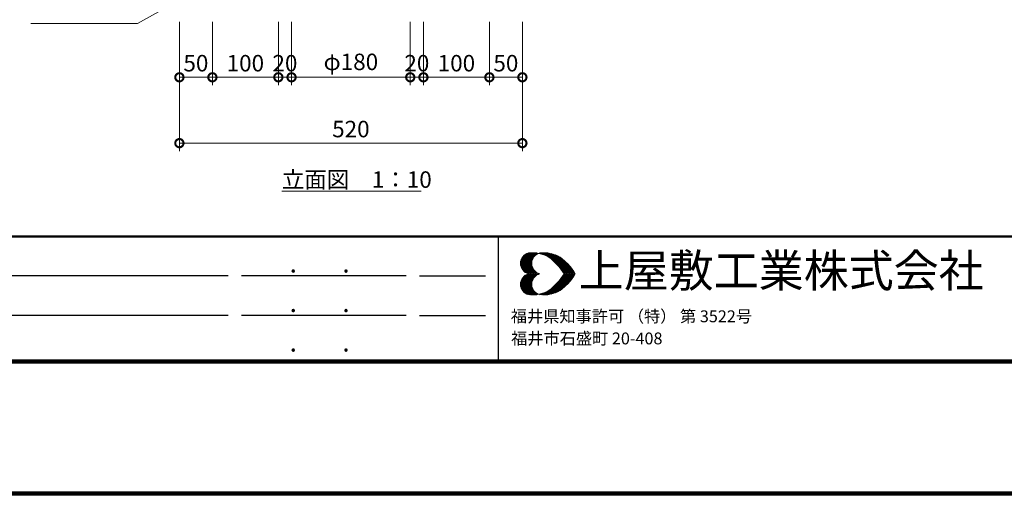
# Model space of a CAD drawing. Extents: x 239703 to 243903, y 8938 to 11908.
# Drawn here: x 240466 to 241959, y 8938 to 9657 of the extents above; entities that cross this region are included whole.
import ezdxf

# ---------------------------------------------------------------- set-up
doc = ezdxf.new("R2010")
doc.units = 0
doc.header["$LTSCALE"] = 50
doc.header["$MEASUREMENT"] = 0
for name, color, linetype, lineweight in [('D-STR-DIM\u3000寸法線、寸法値', 7, 'Continuous', 13), ('D-STR-HTXT\u3000旗上げ', 7, 'Continuous', 13), ('D-STR-TXT\u3000文字列', 7, 'Continuous', 13), ('D-TTL-FRAM\u3000タイトル枠、凡例図枠', 2, 'Continuous', 50), ('D-TTL-LINE\u3000区切り線、罫線', 7, 'Continuous', 25), ('D-TTL-TXT\u3000文字列', 7, 'Continuous', 13), ('D-TTL\u3000外枠', 2, 'Continuous', 140)]:
    doc.layers.add(name, color=color, linetype=linetype, lineweight=lineweight)
doc.styles.add('YOKO_GOTHIC', font='MS Gothic.ttf')

# ---------------------------------------------------------------- blocks, each defined once
blk = doc.blocks.new('_DotSmall')
at = {"color": 0, "linetype": 'ByBlock', "const_width": 0.5}
blk.add_lwpolyline([(-0.0625, 0, 1), (0.0625, 0, 1)], format="xyb", close=True, dxfattribs=at)

msp = doc.modelspace()

# ---------------------------------------------------------------- linework, layer by layer
at = {"layer": 'D-STR-DIM\u3000寸法線、寸法値'}
for p, q in [((240708.4, 9653.9), (240708.4, 9557.9)), ((240708.4, 9653.9), (240708.4, 9457.9)), ((240758.4, 9653.9), (240758.4, 9557.9)), ((240758.4, 9653.9), (240758.4, 9557.9)), ((240858.4, 9653.9), (240858.4, 9557.9)), ((240858.4, 9653.9), (240858.4, 9557.9)), ((240878.4, 9653.9), (240878.4, 9557.9)), ((240878.4, 9653.9), (240878.4, 9557.9)), ((241058.4, 9653.9), (241058.4, 9557.9)), ((241058.4, 9653.9), (241058.4, 9557.9)), ((241078.4, 9653.9), (241078.4, 9557.9)), ((241078.4, 9653.9), (241078.4, 9557.9)), ((241178.4, 9653.9), (241178.4, 9557.9)), ((241178.4, 9653.9), (241178.4, 9557.9)), ((241228.4, 9653.9), (241228.4, 9557.9)), ((241228.4, 9653.9), (241228.4, 9457.9)), ((240708.4, 9569.9), (240758.4, 9569.9)), ((240758.4, 9569.9), (240858.4, 9569.9)), ((240858.4, 9569.9), (240878.4, 9569.9)), ((240878.4, 9569.9), (241058.4, 9569.9)), ((241058.4, 9569.9), (241078.4, 9569.9)), ((241078.4, 9569.9), (241178.4, 9569.9)), ((241178.4, 9569.9), (241228.4, 9569.9)), ((240708.4, 9469.9), (241228.4, 9469.9))]:
    msp.add_line(p, q, dxfattribs=at)
at = {"layer": 'D-STR-HTXT\u3000旗上げ'}
msp.add_lwpolyline([(240709.6, 9687.9), (240644.8, 9651.8), (240483.2, 9651.8)], dxfattribs=at)
at = {"layer": 'D-STR-TXT\u3000文字列'}
msp.add_line((240863.7, 9397.1), (241074.8, 9397.1), dxfattribs=at)
at = {"layer": 'D-TTL-FRAM\u3000タイトル枠、凡例図枠', "linetype": 'Continuous'}
for p, q in [((243702.8, 9328.2), (239902.8, 9328.2)), ((239902.8, 9138.2), (243702.8, 9138.2))]:
    msp.add_line(p, q, dxfattribs=at)
at = {"layer": 'D-TTL-LINE\u3000区切り線、罫線'}
for p, q in [((241192.4, 9328.2), (241992.4, 9328.2)), ((241192.4, 9138.2), (241192.4, 9328.2)), ((240782.4, 9268.2), (239932.8, 9268.2)), ((241052.4, 9268.2), (240802.4, 9268.2)), ((241072.4, 9268.2), (241172.4, 9268.2)), ((240782.4, 9208.2), (239932.8, 9208.2)), ((241052.4, 9208.2), (240802.4, 9208.2)), ((241072.4, 9208.2), (241172.4, 9208.2)), ((241992.4, 9138.2), (241192.4, 9138.2))]:
    msp.add_line(p, q, dxfattribs=at)
at = {"layer": 'D-TTL-TXT\u3000文字列'}
for p, q in [((241225.5, 9287.4), (241241.5, 9303.4)), ((241225.7, 9285.1), (241244, 9303.4)), ((241225.7, 9289.9), (241239, 9303.2)), ((241226.1, 9283.2), (241246.3, 9303.4)), ((241226.5, 9281.3), (241248.4, 9303.2)), ((241226.7, 9293.2), (241235.7, 9302.4)), ((241227.4, 9279.9), (241250.7, 9303)), ((241233.2, 9300.9), (241243, 9291.1)), ((241234.6, 9302), (241243.6, 9293)), ((241236.3, 9302.6), (241244.2, 9294.7)), ((241238.2, 9303.2), (241245.1, 9296.1)), ((241240.3, 9303.4), (241246.1, 9297.4)), ((241242.6, 9303.4), (241247.1, 9298.8)), ((241244.9, 9303.4), (241248.4, 9299.9)), ((241247.4, 9303.4), (241249.9, 9300.9)), ((241249.9, 9303.2), (241251.3, 9301.8)), ((241251.9, 9302), (241252.6, 9302.8)), ((241252.8, 9302.6), (241253, 9302.6)), ((241254.4, 9302.4), (241255.5, 9303.2)), ((241254.6, 9303.2), (241255.7, 9302)), ((241256.3, 9301.8), (241258, 9303.4)), ((241256.9, 9303.2), (241259.2, 9300.9)), ((241258.2, 9301.3), (241260.5, 9303.4)), ((241259.2, 9303.2), (241262.8, 9299.7)), ((241260.1, 9300.7), (241262.8, 9303.4)), ((241261.5, 9303.4), (241267.6, 9297.2)), ((241261.7, 9300.1), (241265.1, 9303.4)), ((241263.4, 9299.3), (241267.1, 9303)), ((241263.8, 9303.2), (241295.7, 9271.6)), ((241264.9, 9298.4), (241269, 9302.8)), ((241266.3, 9303.2), (241298, 9271.6)), ((241266.5, 9297.8), (241271.1, 9302.4)), ((241268, 9296.8), (241273, 9302)), ((241269, 9302.8), (241300.3, 9271.6)), ((241269.2, 9295.9), (241274.9, 9301.3)), ((241270.7, 9294.9), (241276.7, 9300.9)), ((241271.9, 9302.4), (241302.8, 9271.6)), ((241275.3, 9301.3), (241305.1, 9271.6)), ((241225.5, 9287.6), (241241.5, 9271.6)), ((241225.7, 9289.7), (241244, 9271.6)), ((241226.1, 9291.6), (241246.3, 9271.6)), ((241226.7, 9293.4), (241248.6, 9271.6)), ((241227.6, 9294.9), (241250.9, 9271.6)), ((241228.2, 9296.6), (241243.8, 9281.1)), ((241228.2, 9278.2), (241244.2, 9294.3)), ((241229.2, 9277), (241243, 9290.7)), ((241229.4, 9297.8), (241242.8, 9284.5)), ((241230.3, 9275.7), (241242.6, 9288)), ((241230.5, 9299.1), (241242.6, 9287)), ((241231.7, 9300.1), (241242.6, 9289.3)), ((241271.9, 9293.8), (241278.4, 9300.1)), ((241273.4, 9292.8), (241280.1, 9299.5)), ((241274.6, 9291.8), (241281.5, 9298.8)), ((241275.9, 9290.7), (241283.2, 9298)), ((241276.9, 9289.5), (241284.6, 9297.2)), ((241278.2, 9288.4), (241286.1, 9296.1)), ((241278.8, 9300.1), (241307.4, 9271.6)), ((241279.4, 9287.2), (241287.4, 9295.3)), ((241280.5, 9285.9), (241288.8, 9294.3)), ((241281.7, 9284.7), (241290.1, 9293)), ((241282.8, 9283.4), (241291.3, 9292)), ((241283.4, 9297.8), (241306.3, 9275.1)), ((241283.8, 9282.2), (241292.6, 9290.9)), ((241284.9, 9280.9), (241293.8, 9289.9)), ((241285.9, 9279.7), (241295.1, 9288.6)), ((241286.9, 9278.2), (241296.3, 9287.4)), ((241288, 9277), (241297.4, 9286.3)), ((241293, 9290.7), (241298.6, 9284.9)), ((241225.5, 9255.3), (241241.5, 9271.3)), ((241225.7, 9284.9), (241239.2, 9271.6)), ((241225.7, 9253.2), (241244, 9271.3)), ((241225.7, 9258), (241239.2, 9271.3)), ((241226.1, 9251.3), (241246.3, 9271.3)), ((241226.5, 9282), (241236.3, 9272)), ((241226.5, 9260.9), (241236.3, 9270.9)), ((241226.7, 9249.5), (241248.6, 9271.3)), ((241227.6, 9248), (241250.9, 9271.3)), ((241231.5, 9274.7), (241242.6, 9285.7)), ((241233, 9273.6), (241243.2, 9283.8)), ((241234.4, 9272.8), (241243.6, 9282)), ((241236.1, 9272), (241244.2, 9280.3)), ((241236.1, 9270.9), (241244.2, 9262.6)), ((241237.8, 9271.6), (241245.1, 9278.6)), ((241237.8, 9271.3), (241245.1, 9264.3)), ((241240.3, 9271.6), (241246.1, 9277.4)), ((241240.3, 9271.3), (241246.1, 9265.5)), ((241242.6, 9271.6), (241247.1, 9276.1)), ((241242.6, 9271.3), (241247.1, 9266.8)), ((241244.9, 9271.6), (241248.2, 9274.9)), ((241244.9, 9271.3), (241248.2, 9268)), ((241247.1, 9271.6), (241249.6, 9273.8)), ((241247.1, 9271.3), (241249.6, 9269.1)), ((241249.6, 9271.6), (241251.1, 9273)), ((241249.6, 9271.3), (241251.1, 9269.9)), ((241251.9, 9271.6), (241252.8, 9272.2)), ((241251.9, 9271.3), (241252.8, 9270.7)), ((241252.6, 9272.2), (241253.4, 9271.6)), ((241252.6, 9270.7), (241253.4, 9271.3)), ((241254.2, 9271.6), (241254.4, 9271.6)), ((241254.2, 9271.3), (241254.4, 9271.3)), ((241263.8, 9239.7), (241295.7, 9271.3)), ((241266.3, 9239.7), (241298, 9271.3)), ((241269, 9240.1), (241300.3, 9271.3)), ((241271.9, 9240.5), (241302.8, 9271.3)), ((241275.3, 9241.6), (241305.1, 9271.3)), ((241278.8, 9242.8), (241307.4, 9271.3)), ((241288, 9276.8), (241293.2, 9271.6)), ((241288, 9266.1), (241293.2, 9271.3)), ((241288.8, 9275.5), (241298.4, 9285.1)), ((241289.9, 9274.1), (241299.6, 9283.8)), ((241290.7, 9272.6), (241300.7, 9282.6)), ((241291.9, 9271.6), (241301.7, 9281.3)), ((241291.9, 9271.3), (241301.7, 9261.6)), ((241294.2, 9271.6), (241302.8, 9279.9)), ((241294.2, 9271.3), (241302.8, 9263)), ((241296.7, 9271.6), (241303.8, 9278.6)), ((241296.7, 9271.3), (241303.8, 9264.3)), ((241299, 9271.6), (241304.9, 9277.2)), ((241299, 9271.3), (241304.9, 9265.7)), ((241301.3, 9271.6), (241305.7, 9275.9)), ((241301.3, 9271.3), (241305.7, 9267)), ((241303.6, 9271.6), (241306.7, 9274.5)), ((241303.6, 9271.3), (241306.7, 9268.4)), ((241306.1, 9271.6), (241307.6, 9273)), ((241306.1, 9271.3), (241307.6, 9269.9)), ((241308.4, 9271.6), (241308.6, 9271.6)), ((241308.4, 9271.3), (241308.6, 9271.3)), ((241225.7, 9257.8), (241244, 9239.5)), ((241226.1, 9259.7), (241246.3, 9239.5)), ((241226.5, 9261.6), (241248.4, 9239.7)), ((241227.4, 9263), (241250.7, 9239.9)), ((241228.2, 9264.7), (241244.2, 9248.6)), ((241228.2, 9246.3), (241243.8, 9261.8)), ((241229.2, 9265.9), (241243, 9252.2)), ((241229.4, 9245.1), (241242.8, 9258.4)), ((241230.3, 9267.2), (241242.6, 9254.9)), ((241231.5, 9268.2), (241242.6, 9257.2)), ((241233, 9269.3), (241243.2, 9259.1)), ((241234.4, 9270.1), (241243.6, 9260.9)), ((241280.5, 9257), (241288.8, 9248.6)), ((241281.7, 9258.2), (241290.1, 9249.9)), ((241282.8, 9259.5), (241291.3, 9250.9)), ((241283.4, 9245.1), (241306.3, 9267.8)), ((241283.8, 9260.7), (241292.6, 9252)), ((241284.9, 9262), (241293.8, 9253)), ((241285.9, 9263.2), (241295.1, 9254.3)), ((241286.9, 9264.7), (241296.3, 9255.5)), ((241288, 9265.9), (241297.4, 9256.6)), ((241288.8, 9267.4), (241298.4, 9257.8)), ((241289.9, 9268.8), (241299.6, 9259.1)), ((241290.7, 9270.3), (241300.7, 9260.3)), ((241293, 9252.2), (241298.6, 9258)), ((241225.5, 9255.5), (241241.5, 9239.5)), ((241225.7, 9253), (241239, 9239.7)), ((241226.7, 9249.7), (241235.7, 9240.5)), ((241230.5, 9243.8), (241242.6, 9255.9)), ((241231.7, 9242.8), (241242.6, 9253.6)), ((241233.2, 9242), (241243, 9251.8)), ((241234.6, 9240.9), (241243.6, 9249.9)), ((241236.3, 9240.3), (241244.2, 9248.2)), ((241238.2, 9239.7), (241245.1, 9246.8)), ((241240.3, 9239.5), (241246.1, 9245.5)), ((241242.6, 9239.5), (241247.1, 9244.1)), ((241244.9, 9239.5), (241248.4, 9243)), ((241247.4, 9239.5), (241249.9, 9242)), ((241249.9, 9239.7), (241251.3, 9241.1)), ((241256.3, 9241.1), (241258, 9239.5)), ((241256.9, 9239.7), (241259.2, 9242)), ((241258.2, 9241.6), (241260.5, 9239.5)), ((241259.2, 9239.7), (241262.8, 9243.2)), ((241260.1, 9242.2), (241262.8, 9239.5)), ((241261.5, 9239.5), (241267.6, 9245.7)), ((241261.7, 9242.8), (241265.1, 9239.5)), ((241263.4, 9243.6), (241267.1, 9239.9)), ((241264.9, 9244.5), (241269, 9240.1)), ((241266.5, 9245.1), (241271.1, 9240.5)), ((241268, 9246.1), (241273, 9240.9)), ((241269.2, 9247), (241274.9, 9241.6)), ((241270.7, 9248), (241276.7, 9242)), ((241271.9, 9249.1), (241278.4, 9242.8)), ((241273.4, 9250.1), (241280.1, 9243.4)), ((241274.6, 9251.1), (241281.5, 9244.1)), ((241275.9, 9252.2), (241283.2, 9244.9)), ((241276.9, 9253.4), (241284.6, 9245.7)), ((241278.2, 9254.5), (241286.1, 9246.8)), ((241279.4, 9255.7), (241287.4, 9247.6)), ((241251.9, 9240.9), (241252.6, 9240.1)), ((241252.8, 9240.3), (241253, 9240.3)), ((241254.4, 9240.5), (241255.5, 9239.7)), ((241254.6, 9239.7), (241255.7, 9240.9))]:
    msp.add_line(p, q, dxfattribs=at)
for centre, major_axis, start_param, end_param in [((241241.9, 9287.3), (-11.6, 11.6), -0.520066, 2.090863), ((241244, 9256.6), (-33.2, 33.2), -1.331383, -0.649306), ((241259, 9287.3), (-11.6, 11.6), -0.520066, 2.090863), ((241261.1, 9256.6), (-33.2, 33.2), -1.331383, -0.649306), ((241219.8, 9228.9), (59, 59), 6.033599, 6.44711), ((241236.9, 9228.9), (-59, 59), 4.462802, 4.876314), ((241241.9, 9255.7), (-11.6, 11.6), -0.520066, 2.090863), ((241259, 9255.7), (-11.6, 11.6), -0.520066, 2.090863), ((241219.8, 9314.1), (-59, 59), 2.977668, 3.391179), ((241236.9, 9314.1), (59, 59), 4.548464, 4.961976), ((241244, 9286.4), (33.2, 33.2), 3.790899, 4.472976), ((241261.1, 9286.4), (33.2, 33.2), 3.790899, 4.472976)]:
    msp.add_ellipse(centre, major_axis=major_axis, ratio=1, start_param=start_param, end_param=end_param, dxfattribs=at)
at = {"layer": 'D-TTL\u3000外枠'}
for p, q in [((239902.8, 9138.2), (243702.8, 9138.2)), ((239702.8, 8938.2), (243902.8, 8938.2))]:
    msp.add_line(p, q, dxfattribs=at)

# ---------------------------------------------------------------- block references
at = {"layer": 'D-STR-DIM\u3000寸法線、寸法値', "xscale": 25, "yscale": 25, "zscale": 25, "rotation": 180}
for p in [(240708.4, 9569.9), (240758.4, 9569.9), (240878.4, 9569.9), (241078.4, 9569.9), (241178.4, 9569.9), (240708.4, 9469.9)]:
    msp.add_blockref('_DotSmall', p, dxfattribs=at)
at = {"layer": 'D-STR-DIM\u3000寸法線、寸法値', "xscale": 25, "yscale": 25, "zscale": 25}
for p in [(240758.4, 9569.9), (240858.4, 9569.9), (241058.4, 9569.9), (241178.4, 9569.9), (241228.4, 9569.9), (241228.4, 9469.9)]:
    msp.add_blockref('_DotSmall', p, dxfattribs=at)

# ---------------------------------------------------------------- texts
at = {"layer": 'D-STR-DIM\u3000寸法線、寸法値', "char_height": 25, "attachment_point": 5, "style": 'YOKO_GOTHIC'}
for s, insert in [('\\A1;50', (240733.4, 9591.3)), ('\\A1;100', (240808.4, 9591.3)), ('\\A1;20', (240868.4, 9591.3)), ('\\A1;φ180', (240968.4, 9593.3)), ('\\A1;20', (241068.4, 9591.3)), ('\\A1;100', (241128.4, 9591.3)), ('\\A1;50', (241203.4, 9591.3)), ('\\A1;520', (240968.4, 9491.3))]:
    msp.add_mtext(s, dxfattribs=dict(at, insert=insert))
at = {"layer": 'D-STR-TXT\u3000文字列', "style": 'YOKO_GOTHIC'}
msp.add_text('立面図\u30001：10', height=25, dxfattribs=at).set_placement((240863.7, 9402.1))
at = {"layer": 'D-TTL-TXT\u3000文字列', "style": 'YOKO_GOTHIC'}
for s, height, p in [('上屋敷工業株式会社', 50, (241313.9, 9251.4)), ('.', 30, (240875.3, 9273.4)), ('.', 30, (240955.3, 9273.4)), ('.', 30, (240875.3, 9213.4)), ('.', 30, (240955.3, 9213.4)), ('福井県知事許可 （特） 第 3522号', 18, (241210.9, 9198)), ('福井市石盛町 20-408', 18, (241211.3, 9164.4)), ('.', 30, (240875.3, 9153.4)), ('.', 30, (240955.3, 9153.4))]:
    msp.add_text(s, height=height, dxfattribs=at).set_placement(p)

doc.saveas('drawing.dxf')
